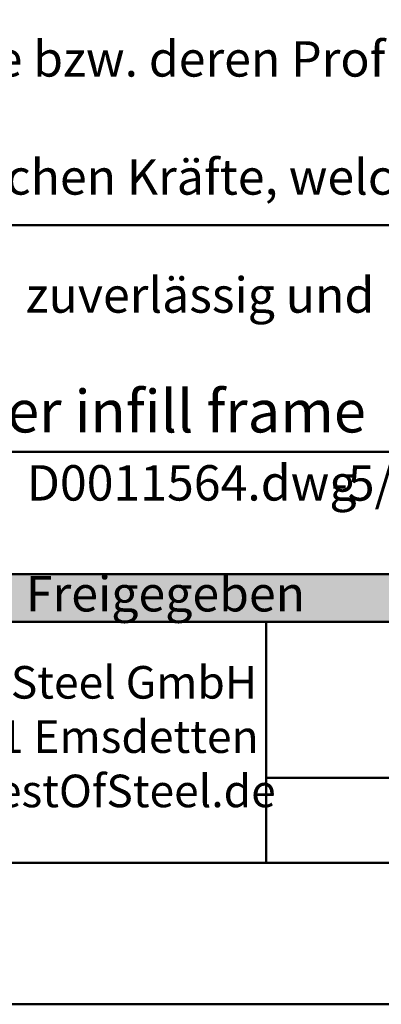
# Model space of a CAD drawing. Units: millimetres. Extents: x 0 to 6720, y -36 to 594.
# Drawn here: x 4035 to 4086, y 0 to 139 of the extents above; entities that cross this region are included whole.
import ezdxf
from ezdxf.enums import TextEntityAlignment as Align

# ---------------------------------------------------------------- set-up
doc = ezdxf.new("R2010")
doc.units = ezdxf.units.MM
for name, color, linetype, lineweight in [('AM_0', 7, 'Continuous', 50), ('AM_6', 2, 'Continuous', 35), ('AM_BOR', 7, 'Continuous', 50)]:
    doc.layers.add(name, color=color, linetype=linetype, lineweight=lineweight)
doc.layers.add('AM_12', color=7, linetype='Continuous', lineweight=50, plot=False)
doc.styles.get("Standard").update_dxf_attribs({"font": 'isocp.shx'})

# ---------------------------------------------------------------- blocks, each defined once
blk = doc.blocks.new('DIN_A3_BOS')
at = {"layer": 'AM_12'}
blk.add_lwpolyline([(0, 0), (420, 0), (420, 297), (0, 297)], close=True, dxfattribs=at)
at = {"layer": 'AM_BOR'}
blk.add_lwpolyline([(20, 10), (410, 10), (410, 287), (20, 287)], close=True, dxfattribs=at)
blk = doc.blocks.new('TITLE_BOS')
at = {"layer": 'AM_BOR'}
for p, q in [((0, 45), (-180, 45)), ((-110, 29), (0, 29)), ((0, 17), (-110, 17)), ((-55, 0), (-55, 17)), ((-55, 6), (0, 6))]:
    blk.add_line(p, q, dxfattribs=at)
blk.add_lwpolyline([(-180, 0), (0, 0), (0, 44.76)], dxfattribs=at)
at = {"layer": 'AM_BOR', "insert": (-86.78, 13.883), "char_height": 2.3, "attachment_point": 1}
blk.add_mtext_dynamic_manual_height_columns('{\\W3.58535; }Best Of Steel GmbH\\P{\\W3.790045; }D-48271 Emsdetten\\P{\\W3.21035; }www.BestOfSteel.de', width=33.05279, gutter_width=12.5, heights=[10.861], dxfattribs=at)
at = {"layer": 'AM_BOR'}
for tag, p, height in [('GEN-TITLE-DES1', (-108.62, 40.592), 3.645), ('GEN-TITLE-NAME', (-161.075, 38.817), 2), ('GEN-TITLE-DES2', (-108.496, 34.999), 3.645), ('NAME-PRUEFER', (-161.075, 34.596), 2), ('GEN-TITLE-DES2-ENG', (-108.62, 30.374), 3), ('GEN-TITLE-DWG', (-71.929, 25.566), 2.5), ('DOC_REVISION', (-30.944, 26.09), 2), ('BAANNR.', (-71.886, 21.393), 2.5), ('PART_REVISION', (-30.944, 21.997), 2), ('GEN-TITLE-SCA', (-21.982, 21.546), 2.5), ('CDN_STATUS', (-71.987, 17.737), 2.5)]:
    blk.add_attdef(tag, p, '', height=height, dxfattribs=at)
for tag, p in [('GEN-TITLE-DAT', (-119.596, 38.827)), ('DATUM-PRUEFER', (-119.596, 34.529))]:
    blk.add_attdef(tag, text='', height=2, dxfattribs=at).set_placement(p, align=Align.CENTER)

msp = doc.modelspace()

# ---------------------------------------------------------------- hatches: boundary and pattern name
at = {"layer": 'AM_0'}
h = msp.add_hatch(color=256, dxfattribs=at)
h.dxf.hatch_style = 1
h.paths.add_polyline_path([(3960, 54), (4134, 54), (4134, 60.759), (3960, 60.759)])

# ---------------------------------------------------------------- linework, layer by layer
msp.add_lwpolyline([(3960, 54), (4134, 54), (4134, 60.759), (3960, 60.759)], close=True, dxfattribs=at)

# ---------------------------------------------------------------- block references
at = {"layer": 'AM_0', "lineweight": 0, "xscale": 2, "yscale": 2, "zscale": 2}
msp.add_blockref('DIN_A3_BOS', (3360, 0), dxfattribs=at)
at = {"layer": 'AM_0', "lineweight": 0}
ref = msp.add_blockref('TITLE_BOS', (4180, 20), dxfattribs=dict(at, xscale=2, yscale=2, zscale=2))
ref.add_attrib('GEN-TITLE-DWG', 'D0011564.dwg', (4036.141, 71.131), dxfattribs={"layer": 'AM_BOR', "height": 5})
ref.add_attrib('GEN-TITLE-DES2-ENG', 'two part split timber infill frame', (3962.76, 80.749), dxfattribs={"layer": 'AM_BOR', "height": 6})
ref.add_attrib('CDN_STATUS', 'Freigegeben', (4036.025, 55.475), dxfattribs={"layer": 'AM_BOR', "height": 5})

# ---------------------------------------------------------------- texts
at = {"layer": 'AM_0', "insert": (4079.169, 76.122), "char_height": 5, "width": 18, "attachment_point": 1}
msp.add_mtext('\\pt30;{\\C0;-5/8}', dxfattribs=at)
at = {"layer": 'AM_6', "insert": (3915, 136), "char_height": 5, "width": 260, "attachment_point": 1}
msp.add_mtext('{\\W2.5375;\\C2; \\W1;Die Massiv- und Ständerwerkswände bzw. deren Profile müssen so ausgebildet sein, \\P{\\W3.200315; }dass sie die statischen und dynamischen Kräfte, welche sich aus der Belastung des \\P{\\W3.928124; }verwendeten Türelements ergeben, zuverlässig und nachhaltig aufnehmen können.}', dxfattribs=at)

doc.saveas('drawing.dxf')
